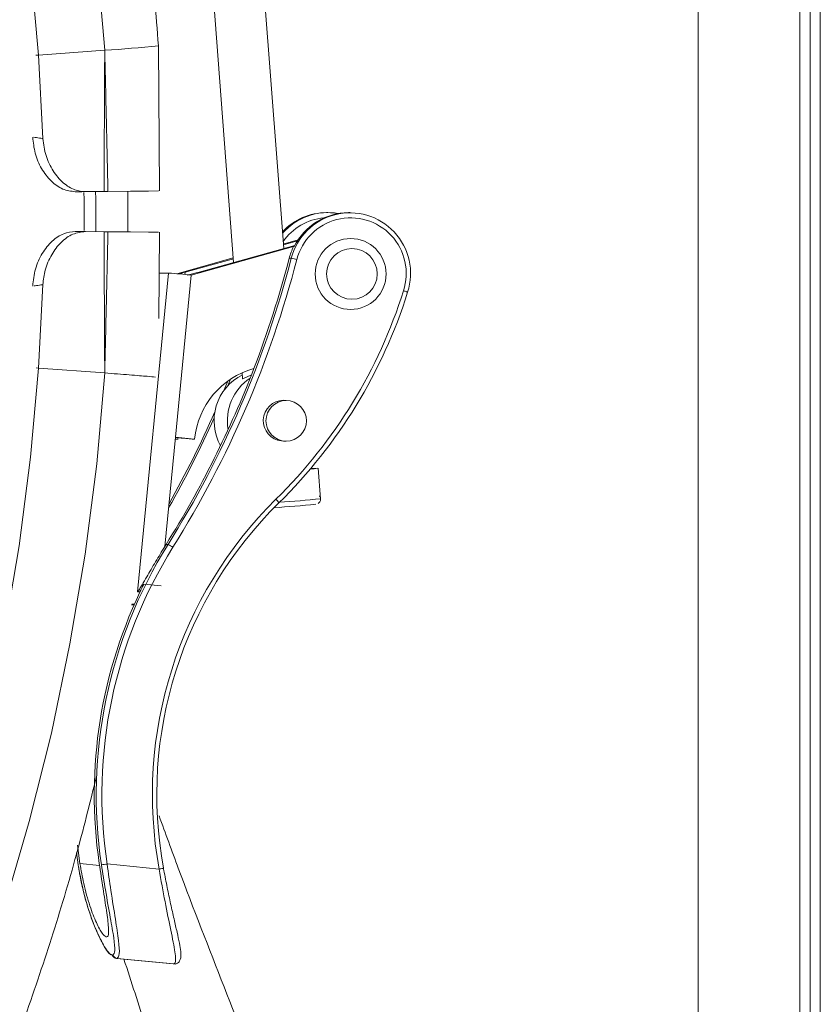
# Model space of a CAD drawing. Units: millimetres. Extents: x 1008 to 5457, y 371 to 3848.
# Drawn here: x 2909 to 2988, y 657 to 754 of the extents above; entities that cross this region are included whole.
import ezdxf

# ---------------------------------------------------------------- set-up
doc = ezdxf.new("R2010")
doc.units = ezdxf.units.MM
doc.header["$LTSCALE"] = 20
doc.linetypes.add('SLD-Durchgehend', pattern=[0])

msp = doc.modelspace()

# ---------------------------------------------------------------- linework, layer by layer
at = {"color": 7, "linetype": 'SLD-Durchgehend', "lineweight": 18}
for p, q in [((2975.739, 581.59), (2975.739, 886.59)), ((2985.739, 876.59), (2985.739, 591.59)), ((2986.739, 646.515), (2986.739, 821.664)), ((2987.739, 818.87), (2987.739, 649.31)), ((2935.057, 731.46), (2932.714, 762.305)), ((2927.84, 760.455), (2930.146, 730.095)), ((2917.493, 750.927), (2910.979, 750.443)), ((2922.878, 737.123), (2922.755, 751.372)), ((2910.979, 750.443), (2910.728, 750.43)), ((2910.979, 750.443), (2911.416, 742.257)), ((2915.591, 737.048), (2917.437, 737.066)), ((2917.804, 737.069), (2917.437, 737.066)), ((2919.743, 737.1), (2919.761, 733.091)), ((2939.401, 734.99), (2939.271, 734.99)), ((2941.555, 734.99), (2941.425, 734.99)), ((2914.602, 733.139), (2914.844, 733.137)), ((2915.584, 733.132), (2914.842, 733.137)), ((2915.591, 733.132), (2917.437, 733.114)), ((2917.437, 733.114), (2917.804, 733.11)), ((2922.805, 724.589), (2922.878, 733.057)), ((2936.031, 731.658), (2925.988, 728.866)), ((2936.15, 731.763), (2926.751, 729.151)), ((2936.466, 732.305), (2935.023, 731.904)), ((2935.029, 731.833), (2936.409, 732.217)), ((2936.096, 731.658), (2936.031, 731.658)), ((2930.113, 730.539), (2924.575, 728.999)), ((2925.381, 729.151), (2930.118, 730.468)), ((2935.8, 730.51), (2935.605, 730.51)), ((2920.704, 697.793), (2923.754, 729.062)), ((2923.754, 729.062), (2922.844, 729.062)), ((2925.988, 728.866), (2924.435, 712.943)), ((2925.381, 729.151), (2925.359, 728.927)), ((2910.979, 719.736), (2911.416, 727.923)), ((2910.979, 719.736), (2910.761, 719.748)), ((2917.493, 719.253), (2910.979, 719.736)), ((2930.968, 719.274), (2931.011, 718.711)), ((2929.559, 718.453), (2929.186, 717.532)), ((2929.573, 718), (2929.831, 718.642)), ((2935.301, 716.57), (2935.04, 716.57)), ((2923.391, 702.237), (2924.435, 712.943)), ((2924.417, 712.757), (2924.425, 712.756)), ((2924.686, 712.756), (2924.42, 712.783)), ((2924.686, 712.756), (2924.425, 712.756)), ((2924.435, 712.943), (2926.318, 712.756)), ((2925.161, 712.845), (2926.057, 712.756)), ((2926.318, 712.756), (2926.057, 712.756)), ((2934.846, 712.58), (2935.04, 712.57)), ((2935.04, 712.57), (2935.301, 712.57)), ((2938.677, 706.916), (2938.449, 709.907)), ((2923.707, 702.429), (2923.511, 702.429)), ((2920.945, 697.793), (2920.704, 697.793)), ((2920.935, 697.729), (2920.945, 697.793)), ((2921.329, 698.539), (2923.014, 698.372)), ((2920.113, 696.489), (2920.357, 696.464)), ((2920.407, 696.578), (2920.134, 696.578)), ((2915.06, 671.122), (2914.832, 672.914)), ((2914.717, 672.215), (2914.882, 670.997)), ((2915.06, 671.122), (2916.981, 670.931)), ((2922.831, 670.565), (2917.722, 671.072)), ((2917.69, 663.925), (2917.625, 663.925)), ((2918.227, 662.14), (2918.292, 662.14)), ((2918.644, 661.814), (2924.195, 661.263)), ((2918.71, 661.814), (2918.644, 661.814)), ((2918.71, 661.814), (2924.26, 661.263)), ((2924.195, 661.263), (2924.26, 661.263)), ((2924.243, 661.261), (2924.195, 661.263)), ((2924.243, 661.261), (2924.308, 661.261)), ((2924.308, 661.261), (2924.26, 661.263))]:
    msp.add_line(p, q, dxfattribs=at)
at = {"color": 7, "linetype": 'SLD-Durchgehend', "lineweight": 18, "flags": 128}
for points in [[(2917.493, 719.253), (2916.701, 710.348), (2915.562, 701.482), (2914.077, 692.668), (2912.25, 683.92), (2910.082, 675.251), (2907.578, 666.675), (2904.741, 658.204), (2901.576, 649.854), (2898.087, 641.635), (2894.28, 633.561), (2890.161, 625.645), (2885.736, 617.898), (2881.012, 610.334), (2875.996, 602.962), (2870.696, 595.796), (2865.121, 588.845), (2859.279, 582.122), (2853.179, 575.635), (2846.831, 569.396), (2840.243, 563.414), (2833.428, 557.698), (2826.395, 552.257), (2819.154, 547.099), (2811.718, 542.233), (2804.098, 537.666), (2796.306, 533.406), (2788.353, 529.458), (2780.252, 525.829), (2772.016, 522.524), (2763.657, 519.549), (2755.189, 516.909), (2746.624, 514.606), (2737.976, 512.646), (2729.258, 511.03), (2720.483, 509.762), (2711.666, 508.844), (2702.82, 508.276), (2693.959, 508.06), (2685.096, 508.196), (2676.246, 508.684), (2667.421, 509.523), (2658.636, 510.712), (2649.904, 512.248), (2641.239, 514.131), (2632.654, 516.355), (2624.162, 518.92), (2615.777, 521.819), (2607.512, 525.049), (2599.379, 528.605), (2591.392, 532.481), (2583.562, 536.671), (2575.901, 541.169), (2568.423, 545.967), (2561.137, 551.059), (2554.055, 556.436), (2547.189, 562.091), (2540.549, 568.013), (2534.146, 574.195), (2527.988, 580.626), (2522.087, 587.297), (2516.45, 594.197), (2511.087, 601.315), (2506.007, 608.641), (2501.216, 616.163), (2496.722, 623.869), (2492.533, 631.748), (2488.654, 639.787), (2485.092, 647.974), (2481.853, 656.296), (2478.941, 664.74), (2476.361, 673.293), (2474.117, 681.942), (2472.212, 690.673), (2470.649, 699.474), (2469.431, 708.329), (2468.56, 717.226), (2468.036, 726.151), (2467.862, 735.09), (2468.036, 744.028), (2468.56, 752.953), (2469.431, 761.85), (2470.649, 770.706), (2472.212, 779.506), (2474.117, 788.238), (2476.361, 796.887), (2478.941, 805.44), (2481.853, 813.884), (2485.092, 822.206), (2488.654, 830.393), (2492.533, 838.432), (2496.722, 846.31), (2501.216, 854.017), (2506.007, 861.539), (2511.087, 868.864), (2516.45, 875.983), (2522.087, 882.883), (2527.988, 889.553), (2534.146, 895.985), (2540.549, 902.166), (2547.189, 908.089), (2554.055, 913.743), (2561.137, 919.12), (2568.423, 924.212), (2575.901, 929.011), (2583.562, 933.509), (2591.392, 937.699), (2599.379, 941.575), (2607.512, 945.131), (2615.777, 948.361), (2624.162, 951.26), (2632.654, 953.824), (2641.239, 956.049), (2649.904, 957.931), (2658.636, 959.468), (2667.421, 960.657), (2676.246, 961.496), (2685.096, 961.984), (2693.959, 962.12), (2702.82, 961.904), (2711.666, 961.336), (2720.483, 960.417), (2729.258, 959.149), (2737.976, 957.534), (2746.624, 955.573), (2755.189, 953.271), (2763.657, 950.63), (2772.016, 947.655), (2780.252, 944.351), (2788.353, 940.722), (2796.306, 936.774), (2804.098, 932.513), (2811.718, 927.946), (2819.154, 923.08), (2826.395, 917.923), (2833.428, 912.482), (2840.243, 906.766), (2846.831, 900.784), (2853.179, 894.544), (2859.279, 888.058), (2865.121, 881.334), (2870.696, 874.384), (2875.996, 867.217), (2881.012, 859.846), (2885.736, 852.281), (2890.161, 844.535), (2894.28, 836.618), (2898.087, 828.545), (2901.576, 820.326), (2904.741, 811.975), (2907.578, 803.505), (2910.082, 794.929), (2912.25, 786.26), (2914.077, 777.512), (2915.562, 768.697), (2916.701, 759.831), (2917.493, 750.927)], [(2910.979, 719.736), (2910.199, 710.992), (2909.074, 702.285), (2907.605, 693.631), (2905.795, 685.043), (2903.647, 676.535), (2901.164, 668.12), (2898.351, 659.811), (2895.211, 651.622), (2891.75, 643.566), (2887.973, 635.656), (2883.886, 627.903), (2879.496, 620.322), (2874.81, 612.923), (2869.835, 605.718), (2864.579, 598.719), (2859.05, 591.937), (2853.258, 585.383), (2847.211, 579.068), (2840.919, 573), (2834.393, 567.191), (2827.641, 561.648), (2820.676, 556.382), (2813.509, 551.4), (2806.15, 546.71), (2798.611, 542.32), (2790.905, 538.237), (2783.043, 534.467), (2775.039, 531.016), (2766.905, 527.89), (2758.653, 525.094), (2750.298, 522.632), (2741.851, 520.508), (2733.328, 518.725), (2724.741, 517.287), (2716.103, 516.195), (2707.43, 515.452), (2698.734, 515.058), (2690.029, 515.014), (2681.329, 515.32), (2672.649, 515.976), (2664.001, 516.981), (2655.4, 518.333), (2646.86, 520.03), (2638.393, 522.069), (2630.013, 524.447), (2621.735, 527.16), (2613.57, 530.204), (2605.532, 533.574), (2597.633, 537.265), (2589.887, 541.27), (2582.305, 545.584), (2574.9, 550.2), (2567.684, 555.109), (2560.667, 560.305), (2553.861, 565.78), (2547.277, 571.523), (2540.926, 577.527), (2534.817, 583.782), (2528.96, 590.277), (2523.365, 597.003), (2518.04, 603.949), (2512.994, 611.103), (2508.234, 618.454), (2503.77, 625.991), (2499.607, 633.702), (2495.752, 641.574), (2492.211, 649.595), (2488.991, 657.752), (2486.095, 666.032), (2483.529, 674.422), (2481.297, 682.908), (2479.403, 691.478), (2477.848, 700.117), (2476.637, 708.811), (2475.77, 717.547), (2475.25, 726.312), (2475.076, 735.09), (2475.25, 743.868), (2475.77, 752.632), (2476.637, 761.368), (2477.848, 770.063), (2479.403, 778.702), (2481.297, 787.271), (2483.529, 795.758), (2486.095, 804.148), (2488.991, 812.428), (2492.211, 820.584), (2495.752, 828.605), (2499.607, 836.477), (2503.77, 844.188), (2508.234, 851.725), (2512.994, 859.077), (2518.04, 866.231), (2523.365, 873.177), (2528.96, 879.902), (2534.817, 886.398), (2540.926, 892.652), (2547.277, 898.656), (2553.861, 904.4), (2560.667, 909.874), (2567.684, 915.07), (2574.9, 919.98), (2582.305, 924.595), (2589.887, 928.909), (2597.633, 932.915), (2605.532, 936.605), (2613.57, 939.975), (2621.735, 943.02), (2630.013, 945.733), (2638.393, 948.111), (2646.86, 950.15), (2655.4, 951.846), (2664.001, 953.198), (2672.649, 954.203), (2681.329, 954.859), (2690.029, 955.166), (2698.734, 955.122), (2707.43, 954.728), (2716.103, 953.984), (2724.741, 952.893), (2733.328, 951.454), (2741.851, 949.672), (2750.298, 947.548), (2758.653, 945.086), (2766.905, 942.289), (2775.039, 939.163), (2783.043, 935.713), (2790.905, 931.943), (2798.611, 927.859), (2806.15, 923.469), (2813.509, 918.78), (2820.676, 913.798), (2827.641, 908.531), (2834.393, 902.989), (2840.919, 897.179), (2847.211, 891.112), (2853.258, 884.796), (2859.05, 878.242), (2864.579, 871.46), (2869.835, 864.462), (2874.81, 857.257), (2879.496, 849.858), (2883.886, 842.276), (2887.973, 834.524), (2891.75, 826.614), (2895.211, 818.557), (2898.351, 810.369), (2901.164, 802.06), (2903.647, 793.645), (2905.795, 785.136), (2907.605, 776.548), (2909.074, 767.894), (2910.199, 759.188), (2910.979, 750.443)], [(2915.466, 733.242), (2915.456, 736.308), (2915.449, 736.957)], [(2916.613, 733.101), (2916.604, 736.322), (2916.596, 737.079)], [(2917.804, 737.069), (2920.019, 737.09), (2921.779, 737.108), (2922.732, 737.12), (2922.766, 737.122)], [(2917.804, 733.11), (2920.019, 733.089), (2921.779, 733.071), (2922.732, 733.06), (2922.766, 733.058)], [(2947.225, 727.174), (2947.228, 727.177), (2947.214, 727.186), (2947.181, 727.2), (2947.133, 727.219), (2947.069, 727.242), (2946.993, 727.268), (2946.909, 727.296), (2946.818, 727.326)], [(2937.707, 709.875), (2938.015, 709.893), (2938.397, 709.91), (2938.407, 709.898), (2938.044, 709.858), (2937.663, 709.823)], [(2923.254, 670.655), (2923.257, 670.653), (2923.241, 670.648), (2923.208, 670.64), (2923.157, 670.628), (2923.091, 670.615), (2923.013, 670.599), (2922.925, 670.582), (2922.831, 670.565)]]:
    msp.add_lwpolyline(points, dxfattribs=at)
at = {"color": 7, "linetype": 'SLD-Durchgehend', "lineweight": 18}
for centre, radius in [((2941.63, 728.969), 3.48), ((2941.759, 728.976), 2.487), ((2935.304, 714.56), 1.989)]:
    msp.add_circle(centre, radius, dxfattribs=at)
for centre, radius, start, end in [((2911.608, 851.795), 101.04, 273.33944, 276.33406), ((2939.275, 729.067), 5.923, 90.03846, 137.14428), ((2939.402, 729.072), 5.918, 80.1671, 138.89671), ((2939.476, 729.047), 5.443, 94.99366, 145.23281), ((2941.564, 729.019), 5.954, 341.94533, 165.50153), ((2941.436, 729.046), 5.944, 90.10608, 153.93476), ((2941.63, 729.019), 5.458, 341.92092, 165.52602), ((2941.44, 728.995), 6.029, 153.79389, 165.45199), ((2838.575, 755.738), 100.445, 327.9457, 345.45363), ((2838.223, 755.791), 100.61, 338.97456, 345.44689), ((2934.792, 724.936), 5.664, 74.08123, 79.74134), ((2838.634, 755.737), 100.947, 327.9457, 345.45374), ((2919.715, 670.134), 59.066, 83.90367, 86.07953), ((2899.53, 742.189), 49.569, 314.5428, 342.55124), ((2899.459, 742.188), 50.07, 314.54302, 342.55112), ((2838.472, 755.69), 100.341, 327.94094, 338.97747), ((2934.263, 712.002), 7.981, 105.46746, 174.57786), ((2933.24, 714.57), 5.019, 116.69338, 209.22411), ((2934.543, 714.574), 5.016, 123.61341, 190.04607), ((2935.055, 714.57), 2.001, 90.41635, 264.01317), ((2836.352, 755.703), 100.375, 330.5995, 336.35282), ((2836.58, 755.687), 100.34, 330.32451, 335.98032), ((2918.508, 646.077), 67.099, 84.3097, 84.93451), ((2962.884, 677.869), 40.713, 134.59505, 190.33514), ((2962.811, 677.869), 40.21, 134.59481, 190.33531), ((2926.284, 822.266), 116.499, 273.85098, 275.87859), ((2933.705, 706.105), 0.961, 24.41575, 51.79732), ((2926.679, 822.056), 115.763, 273.94665, 275.94887), ((2962.975, 677.862), 46.32, 147.96888, 188.52309), ((2960.751, 679.089), 43.95, 147.92199, 148.21833), ((2922.706, 700.042), 2.588, 54.99458, 67.26129), ((2963.034, 677.862), 45.818, 147.96914, 188.52269), ((2962.807, 677.86), 46.347, 153.50087, 188.35952), ((2916.157, 680.618), 9.674, 275.9891, 279.30862), ((2918.694, 662.307), 0.496, 199.66805, 264.21834), ((2918.76, 662.307), 0.496, 199.66805, 264.21834)]:
    msp.add_arc(centre, radius, start, end, dxfattribs=at)
for centre, start_param, end_param in [((2925.511, 729.151), 1.688697, 2.332289), ((2926.621, 729.151), 3.259493, 4.830289)]:
    msp.add_ellipse(centre, major_axis=(1.032, 0.283), ratio=0.032438, start_param=start_param, end_param=end_param, dxfattribs=at)
for points, knots in [([(2922.755, 751.372), (2922.639, 752.907), (2922.309, 757.296), (2921.522, 764.521), (2920.296, 773.023), (2918.757, 781.473), (2916.911, 789.861), (2914.761, 798.174), (2912.309, 806.402), (2909.558, 814.534), (2906.513, 822.558), (2903.177, 830.464), (2899.554, 838.241), (2895.651, 845.878), (2891.471, 853.365), (2887.022, 860.692), (2882.308, 867.849), (2877.336, 874.826), (2872.113, 881.614), (2866.646, 888.204), (2860.943, 894.587), (2855.01, 900.754), (2848.857, 906.696), (2842.491, 912.407), (2835.921, 917.877), (2829.156, 923.1), (2822.205, 928.069), (2815.078, 932.777), (2807.784, 937.217), (2800.333, 941.383), (2792.734, 945.27), (2785, 948.874), (2777.139, 952.187), (2769.163, 955.207), (2761.082, 957.93), (2752.907, 960.35), (2744.649, 962.466), (2736.32, 964.275), (2727.931, 965.773), (2719.493, 966.959), (2711.017, 967.832), (2702.515, 968.389), (2693.999, 968.631), (2685.479, 968.557), (2676.968, 968.168), (2668.477, 967.463), (2660.017, 966.443), (2651.601, 965.111), (2643.239, 963.467), (2634.942, 961.515), (2626.722, 959.256), (2618.59, 956.694), (2610.557, 953.833), (2602.633, 950.675), (2594.831, 947.225), (2587.159, 943.489), (2579.629, 939.471), (2572.25, 935.176), (2565.033, 930.611), (2557.987, 925.781), (2551.123, 920.693), (2544.448, 915.353), (2537.973, 909.77), (2531.705, 903.951), (2525.654, 897.903), (2519.828, 891.635), (2514.234, 885.155), (2508.881, 878.472), (2503.774, 871.595), (2498.922, 864.533), (2494.331, 857.296), (2490.007, 849.893), (2485.956, 842.335), (2482.183, 834.632), (2478.694, 826.794), (2475.493, 818.832), (2472.585, 810.757), (2469.973, 802.579), (2467.661, 794.31), (2465.652, 785.961), (2463.949, 777.543), (2462.555, 769.067), (2461.471, 760.546), (2460.698, 751.99), (2460.238, 743.411), (2460.091, 734.82), (2460.257, 726.231), (2460.737, 717.653), (2461.529, 709.098), (2462.633, 700.579), (2464.047, 692.106), (2465.769, 683.692), (2467.797, 675.347), (2470.128, 667.083), (2472.759, 658.911), (2475.686, 650.843), (2478.905, 642.888), (2482.413, 635.058), (2486.203, 627.363), (2490.272, 619.815), (2494.613, 612.422), (2499.222, 605.195), (2504.09, 598.144), (2509.213, 591.279), (2514.582, 584.608), (2520.191, 578.14), (2526.032, 571.885), (2532.098, 565.851), (2538.379, 560.046), (2544.868, 554.478), (2551.555, 549.155), (2558.432, 544.083), (2565.489, 539.269), (2572.718, 534.72), (2580.107, 530.443), (2587.647, 526.442), (2595.328, 522.724), (2603.139, 519.293), (2611.07, 516.154), (2619.11, 513.311), (2627.248, 510.769), (2635.474, 508.53), (2643.775, 506.597), (2652.142, 504.973), (2660.562, 503.661), (2669.024, 502.662), (2677.516, 501.977), (2686.028, 501.608), (2694.548, 501.554), (2703.064, 501.817), (2711.564, 502.395), (2720.038, 503.288), (2728.473, 504.494), (2736.859, 506.012), (2745.183, 507.84), (2753.436, 509.976), (2761.604, 512.416), (2769.679, 515.157), (2777.648, 518.196), (2785.5, 521.529), (2793.226, 525.15), (2800.815, 529.055), (2808.256, 533.239), (2815.539, 537.696), (2822.655, 542.42), (2829.594, 547.405), (2836.346, 552.644), (2842.903, 558.129), (2849.255, 563.854), (2855.394, 569.811), (2861.312, 575.992), (2867, 582.387), (2872.452, 588.99), (2877.659, 595.79), (2882.614, 602.778), (2887.311, 609.946), (2891.743, 617.283), (2895.905, 624.779), (2899.791, 632.425), (2903.395, 640.21), (2906.712, 648.123), (2909.741, 656.153), (2912.466, 664.293), (2914.801, 672.109), (2916.079, 677.247), (2916.666, 679.608)], [0, 0, 0, 0, 0.003311, 0.009471, 0.015631, 0.02179, 0.02795, 0.03411, 0.040269, 0.046429, 0.052588, 0.058748, 0.064907, 0.071067, 0.077226, 0.083385, 0.089544, 0.095703, 0.101862, 0.10802, 0.114179, 0.120337, 0.126496, 0.132654, 0.138812, 0.14497, 0.151128, 0.157286, 0.163443, 0.169601, 0.175758, 0.181915, 0.188073, 0.19423, 0.200387, 0.206544, 0.212701, 0.218857, 0.225014, 0.231171, 0.237327, 0.243484, 0.249641, 0.255797, 0.261954, 0.26811, 0.274267, 0.280423, 0.28658, 0.292737, 0.298893, 0.30505, 0.311207, 0.317364, 0.323521, 0.329678, 0.335835, 0.341992, 0.348149, 0.354307, 0.360464, 0.366622, 0.37278, 0.378937, 0.385095, 0.391254, 0.397412, 0.40357, 0.409729, 0.415887, 0.422046, 0.428205, 0.434364, 0.440523, 0.446682, 0.452841, 0.459, 0.46516, 0.471319, 0.477479, 0.483638, 0.489798, 0.495957, 0.502117, 0.508277, 0.514437, 0.520596, 0.526756, 0.532916, 0.539076, 0.545236, 0.551395, 0.557555, 0.563715, 0.569874, 0.576034, 0.582193, 0.588353, 0.594512, 0.600671, 0.60683, 0.61299, 0.619148, 0.625307, 0.631466, 0.637625, 0.643783, 0.649942, 0.6561, 0.662258, 0.668416, 0.674574, 0.680732, 0.686889, 0.693047, 0.699204, 0.705362, 0.711519, 0.717676, 0.723833, 0.72999, 0.736147, 0.742304, 0.748461, 0.754617, 0.760774, 0.766931, 0.773087, 0.779244, 0.7854, 0.791557, 0.797713, 0.80387, 0.810027, 0.816183, 0.82234, 0.828497, 0.834653, 0.84081, 0.846967, 0.853124, 0.859281, 0.865438, 0.871596, 0.877753, 0.88391, 0.890068, 0.896226, 0.902384, 0.908541, 0.9147, 0.920858, 0.927016, 0.933174, 0.939333, 0.945492, 0.95165, 0.957809, 0.963968, 0.970127, 0.976286, 0.982446, 0.988605, 0.994764, 1, 1, 1, 1]), ([(2917.437, 737.066), (2917.438, 738.046), (2917.44, 740.355), (2917.454, 744.937), (2917.475, 748.576), (2917.493, 750.888), (2917.493, 750.927)], [0, 0, 0, 0, 0.212204, 0.499811, 0.991533, 1, 1, 1, 1]), ([(2917.493, 750.927), (2917.494, 750.895), (2917.548, 748.586), (2917.632, 744.949), (2917.733, 740.362), (2917.783, 738.051), (2917.804, 737.069)], [0, 0, 0, 0, 0.006841, 0.499867, 0.787325, 1, 1, 1, 1]), ([(2914.602, 737.041), (2914.186, 737.091), (2913.355, 737.191), (2912.191, 738.031), (2911.248, 739.268), (2910.589, 740.789), (2910.476, 741.869), (2910.42, 742.403)], [0, 0, 0, 0, 0.202941, 0.405982, 0.606228, 0.805207, 1, 1, 1, 1]), ([(2910.533, 742.387), (2910.621, 742.374), (2910.802, 742.347), (2911.07, 742.308), (2911.277, 742.277), (2911.39, 742.261), (2911.416, 742.257)], [0, 0, 0, 0, 0.298946, 0.6188, 0.909995, 1, 1, 1, 1]), ([(2911.416, 742.257), (2911.49, 741.694), (2911.639, 740.566), (2912.379, 739.032), (2913.377, 737.858), (2914.494, 737.157), (2915.245, 737.082), (2915.591, 737.048)], [0, 0, 0, 0, 0.20936, 0.41885, 0.624874, 0.827651, 1, 1, 1, 1]), ([(2915.591, 737.048), (2915.522, 737.047), (2915.367, 737.046), (2915.118, 737.044), (2914.858, 737.042), (2914.683, 737.041), (2914.602, 737.041)], [0, 0, 0, 0, 0.209842, 0.469019, 0.753548, 1, 1, 1, 1]), ([(2910.42, 727.776), (2910.482, 728.341), (2910.604, 729.47), (2911.313, 731.028), (2912.288, 732.239), (2913.429, 733.008), (2914.219, 733.096), (2914.602, 733.139)], [0, 0, 0, 0, 0.205647, 0.411419, 0.61375, 0.812694, 1, 1, 1, 1]), ([(2915.591, 733.132), (2915.176, 733.082), (2914.344, 732.981), (2913.181, 732.142), (2912.236, 730.905), (2911.598, 729.432), (2911.474, 728.405), (2911.416, 727.923)], [0, 0, 0, 0, 0.206703, 0.413525, 0.617534, 0.820445, 1, 1, 1, 1]), ([(2917.493, 719.253), (2917.493, 719.292), (2917.475, 721.603), (2917.454, 725.243), (2917.44, 729.824), (2917.438, 732.133), (2917.437, 733.114)], [0, 0, 0, 0, 0.008467, 0.500189, 0.787796, 1, 1, 1, 1]), ([(2917.804, 733.11), (2917.783, 732.128), (2917.733, 729.818), (2917.632, 725.23), (2917.548, 721.593), (2917.494, 719.284), (2917.493, 719.253)], [0, 0, 0, 0, 0.2126754, 0.5001326, 0.993159, 1, 1, 1, 1]), ([(2911.416, 727.923), (2911.39, 727.919), (2911.277, 727.902), (2911.07, 727.872), (2910.809, 727.834), (2910.634, 727.808), (2910.553, 727.796)], [0, 0, 0, 0, 0.092065, 0.389922, 0.717095, 1, 1, 1, 1]), ([(2922.462, 718.848), (2922.238, 718.871), (2921.749, 718.921), (2920.013, 719.063), (2918.333, 719.19), (2917.493, 719.253)], [0, 0, 0, 0, 0.297071, 0.648534, 1, 1, 1, 1]), ([(2931.837, 719.039), (2931.754, 719.005), (2931.447, 718.876), (2931.154, 718.723), (2930.981, 718.665), (2931.016, 718.712), (2931.019, 718.715)], [0, 0, 0, 0, 0.158056, 0.582141, 0.972209, 1, 1, 1, 1]), ([(2938.451, 706.461), (2938.483, 706.484), (2938.555, 706.537), (2938.64, 706.666), (2938.687, 706.833), (2938.67, 707.011), (2938.614, 707.131), (2938.572, 707.186), (2938.563, 707.198)], [0, 0, 0, 0, 0.142993, 0.327193, 0.536687, 0.751949, 0.947629, 1, 1, 1, 1]), ([(2920.704, 697.793), (2920.71, 697.795), (2920.73, 697.801), (2920.799, 697.883), (2920.946, 698.104), (2921.218, 698.559), (2921.729, 699.449), (2922.471, 700.729), (2923.084, 701.734), (2923.391, 702.237)], [0, 0, 0, 0, 0.020492, 0.065691, 0.127426, 0.223585, 0.390092, 0.694736, 1, 1, 1, 1]), ([(2921.329, 698.539), (2921.316, 698.513), (2921.189, 698.26), (2921.06, 698.014), (2920.945, 697.793)], [0, 0, 0, 0, 0.105149, 1, 1, 1, 1]), ([(2922.83, 675.798), (2923.456, 674.074), (2925.556, 668.284), (2929.25, 658.957), (2933.286, 648.503), (2936.68, 639.199), (2939.454, 630.943), (2941.732, 623.141), (2943.49, 615.754), (2944.051, 611.328), (2944.335, 609.093)], [0, 0, 0, 0, 0.065487, 0.219871, 0.373698, 0.498363, 0.623441, 0.748409, 0.872923, 1, 1, 1, 1]), ([(2914.882, 670.997), (2915.07, 669.973), (2915.445, 667.927), (2916.349, 665.22), (2917.282, 663.193), (2917.934, 662.245), (2918.156, 662.166), (2918.227, 662.14)], [0, 0, 0, 0, 0.2255108, 0.4503187, 0.6784634, 0.8963252, 1, 1, 1, 1]), ([(2914.932, 670.726), (2914.962, 670.519), (2915.073, 669.752), (2915.368, 668.445), (2915.799, 666.871), (2916.297, 665.427), (2916.817, 664.172), (2917.33, 663.16), (2917.735, 662.481), (2917.983, 662.24), (2918.08, 662.145)], [0, 0, 0, 0, 0.052059, 0.192738, 0.335896, 0.479533, 0.623828, 0.766659, 0.90817, 1, 1, 1, 1]), ([(2917.625, 663.925), (2917.504, 663.997), (2917.264, 664.142), (2916.665, 665.258), (2916.011, 666.935), (2915.424, 668.986), (2915.172, 670.462), (2915.06, 671.122)], [0, 0, 0, 0, 0.197985, 0.395659, 0.601622, 0.822005, 1, 1, 1, 1]), ([(2916.952, 671.122), (2917.078, 670.289), (2917.328, 668.624), (2917.68, 666.42), (2917.89, 664.78), (2917.873, 664.012), (2917.735, 663.946), (2917.69, 663.925)], [0, 0, 0, 0, 0.224522, 0.448913, 0.67548, 0.892862, 1, 1, 1, 1]), ([(2918.292, 662.14), (2918.377, 662.228), (2918.547, 662.404), (2918.397, 663.753), (2918.044, 665.786), (2917.584, 668.314), (2917.297, 670.161), (2917.167, 670.997)], [0, 0, 0, 0, 0.194139, 0.388332, 0.59313, 0.815734, 1, 1, 1, 1]), ([(2917.722, 671.072), (2917.846, 670.197), (2918.118, 668.264), (2918.549, 665.618), (2918.869, 663.493), (2918.987, 662.087), (2918.802, 661.905), (2918.71, 661.814)], [0, 0, 0, 0, 0.183198, 0.404707, 0.60927, 0.804264, 1, 1, 1, 1]), ([(2924.26, 661.263), (2924.311, 661.285), (2924.481, 661.36), (2924.431, 662.315), (2924.008, 664.449), (2923.403, 667.311), (2923.022, 669.479), (2922.831, 670.565)], [0, 0, 0, 0, 0.094445, 0.314961, 0.547183, 0.773344, 1, 1, 1, 1]), ([(2924.31, 661.263), (2924.312, 661.262), (2924.425, 661.229), (2924.767, 661.398), (2924.929, 661.718), (2924.979, 662.051), (2924.955, 662.513), (2924.83, 663.28), (2924.597, 664.353), (2924.297, 665.657), (2923.961, 667.137), (2923.622, 668.747), (2923.379, 669.965), (2923.265, 670.623), (2923.248, 670.718)], [0, 0, 0, 0, 0.001121, 0.056453, 0.108172, 0.165269, 0.255608, 0.371329, 0.492992, 0.614411, 0.736631, 0.858836, 0.979738, 1, 1, 1, 1]), ([(2934.707, 602.795), (2934.482, 605.128), (2934.034, 609.766), (2932.533, 617.487), (2930.558, 625.647), (2928.139, 634.254), (2925.152, 644.022), (2922.162, 653.156), (2920.1, 659.499), (2919.371, 661.742)], [0, 0, 0, 0, 0.145164, 0.288676, 0.432683, 0.576812, 0.720493, 0.901189, 1, 1, 1, 1])]:
    msp.add_open_spline(points, degree=3, knots=knots, dxfattribs=at)

doc.saveas('drawing.dxf')
